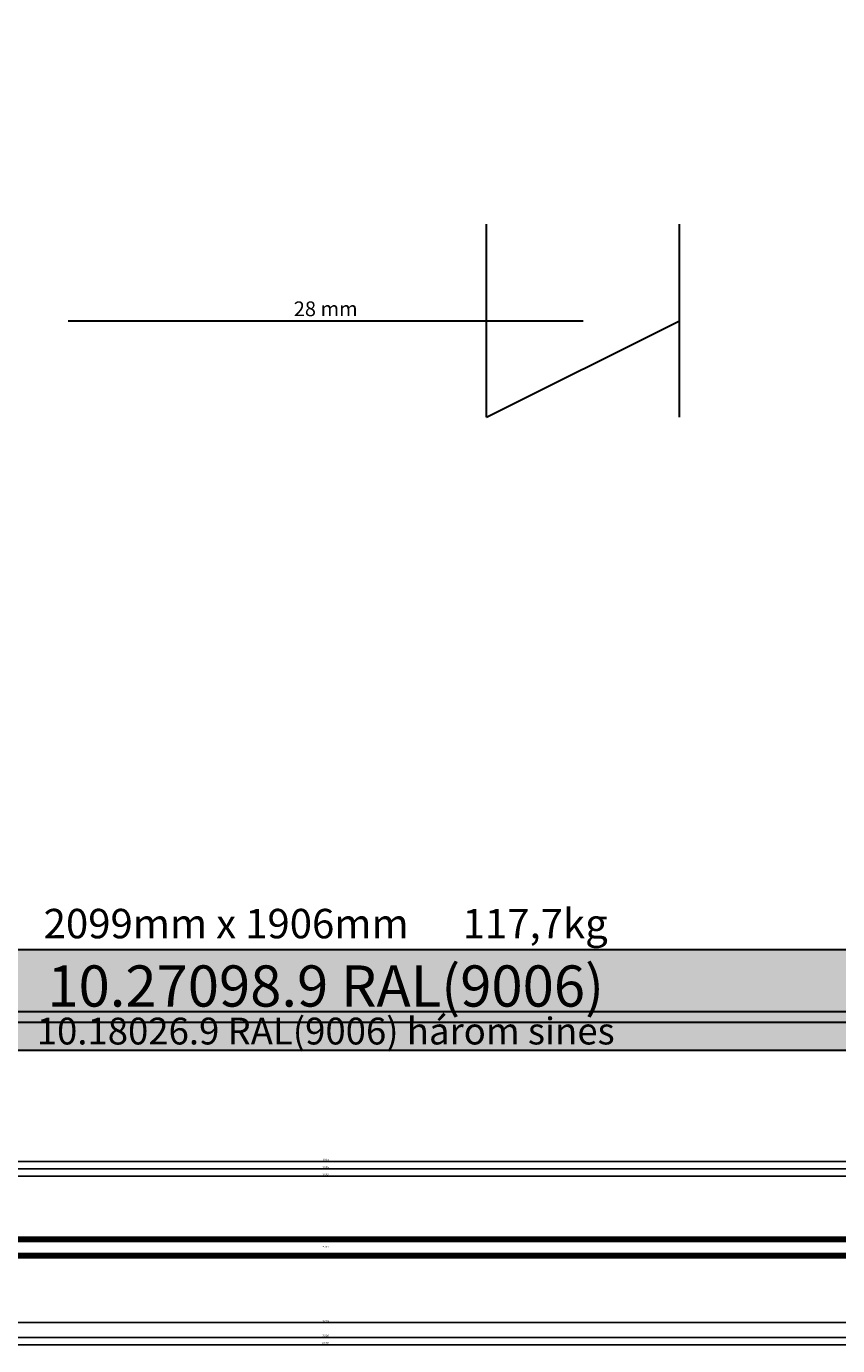
# Model space of a CAD drawing. Units: millimetres. Extents: x 0 to 7391, y -2921 to -50.
# Drawn here: x 2593 to 3696, y -2921 to -1129 of the extents above; entities that cross this region are included whole.
import ezdxf
from ezdxf.enums import TextEntityAlignment as Align

# ---------------------------------------------------------------- set-up
doc = ezdxf.new("R2010")
doc.units = ezdxf.units.MM
doc.header["$PDMODE"] = 3
doc.header["$PDSIZE"] = -0.5
for name, color, linetype in [('ConDim', 3, 'Continuous'), ('ConGlass', 4, 'Continuous'), ('ConGlassText', 3, 'Continuous'), ('ConProfileText', 8, 'Continuous'), ('CrossSectionsDim', 3, 'Continuous'), ('CrossSectionsGlass', 4, 'Continuous'), ('CrossSectionsTexts', 3, 'Continuous')]:
    doc.layers.add(name, color=color, linetype=linetype)
doc.layers.add('ConProfile', color=7, linetype='Continuous', lineweight=30, true_color=0x000000)
doc.layers.add('ConWingHardwareOpenOutside', color=5, linetype='Continuous', lineweight=30)
doc.styles.add('CrossSection', font='simplex.shx', dxfattribs={"height": 3})
doc.styles.get("Standard").update_dxf_attribs({"font": 'complex.shx', "height": 60})
doc.dimstyles.new('Construction', dxfattribs={"dimtxt": 70, "dimasz": 100, "dimexe": 1.25, "dimexo": 0.625, "dimtad": 1, "dimdec": 0, "dimtxsty": 'Standard', "dimcen": 2.5, "dimclrd": 256, "dimclre": 256, "dimadec": 0, "dimazin": 2, "dimtfac": 1, "dimtdec": 4, "dimtofl": 0, "dimtmove": 0, "dimatfit": 3, "dimfxl": 1, "dimtolj": 1, "dimtzin": 0, "dimarcsym": 0})
doc.dimstyles.new('CrossSection', dxfattribs={"dimtxt": 3, "dimasz": 3, "dimexe": 1.25, "dimexo": 0.625, "dimtad": 1, "dimdec": 1, "dimtxsty": 'CrossSection', "dimblk": 'NONE', "dimcen": 2.5, "dimclrd": 256, "dimclre": 256, "dimadec": 0, "dimazin": 2, "dimtfac": 1, "dimtdec": 4, "dimtofl": 0, "dimtmove": 0, "dimatfit": 3, "dimfxl": 1, "dimtolj": 1, "dimtzin": 0, "dimarcsym": 0})

# ---------------------------------------------------------------- blocks, each defined once
blk = doc.blocks.new('*D338')
at = {"layer": 'ConDim', "lineweight": -2}
for p, q in [((-349.4, -250), (5901.2, -250)), ((5900, -2150), (5900, -350)), ((-349.4, -2250), (5901.2, -2250))]:
    blk.add_line(p, q, dxfattribs=at)
at = {"layer": 'ConDim'}
for points in [[(5916.7, -350), (5883.3, -350), (5900, -250)], [(5883.3, -2150), (5916.7, -2150), (5900, -2250)]]:
    blk.add_solid(points, dxfattribs=at)
at = {"layer": 'Defpoints', "color": 0}
for p in [(-350, -250), (5900, -250), (-350, -2250)]:
    blk.add_point(p, dxfattribs=at)
at = {"layer": 'ConDim', "color": 0, "insert": (5869.4, -1250), "char_height": 60, "attachment_point": 5, "rotation": 90}
blk.add_mtext('\\A1;2000', dxfattribs=at)
blk = doc.blocks.new('*D221')
at = {"layer": 'ConDim', "lineweight": -2}
for p, q in [((0, -2519.4), (0, -118.8)), ((100, -120), (5900, -120)), ((6000, -2519.4), (6000, -118.8))]:
    blk.add_line(p, q, dxfattribs=at)
at = {"layer": 'ConDim'}
for points in [[(100, -103.3), (100, -136.7), (0, -120)], [(5900, -136.7), (5900, -103.3), (6000, -120)]]:
    blk.add_solid(points, dxfattribs=at)
at = {"layer": 'Defpoints', "color": 0}
for p in [(6000, -120), (0, -2520), (6000, -2520)]:
    blk.add_point(p, dxfattribs=at)
at = {"layer": 'ConDim', "color": 0, "insert": (3000, -89.4), "char_height": 60, "attachment_point": 5}
blk.add_mtext('\\A1;6000', dxfattribs=at)
blk = doc.blocks.new('*D225')
at = {"layer": 'ConDim', "lineweight": -2}
for p, q in [((0.6, -520), (6251.2, -520)), ((6250, -2420), (6250, -620)), ((0.6, -2520), (6251.2, -2520))]:
    blk.add_line(p, q, dxfattribs=at)
at = {"layer": 'ConDim'}
for points in [[(6266.7, -620), (6233.3, -620), (6250, -520)], [(6233.3, -2420), (6266.7, -2420), (6250, -2520)]]:
    blk.add_solid(points, dxfattribs=at)
at = {"layer": 'Defpoints', "color": 0}
for p in [(0, -520), (6250, -520), (0, -2520)]:
    blk.add_point(p, dxfattribs=at)
at = {"layer": 'ConDim', "color": 0, "insert": (6219.4, -1520), "char_height": 60, "attachment_point": 5, "rotation": 90}
blk.add_mtext('\\A1;2000', dxfattribs=at)
blk = doc.blocks.new('28_mm_TEXT_5', base_point=(2037, 68))
at = {"layer": 'CrossSectionsTexts'}
blk.add_text('28 mm', height=2.1, dxfattribs=at).set_placement((3000, 82), align=Align.CENTER)
blk = doc.blocks.new('28_mm_5', base_point=(1928, -28))
at = {"layer": 'CrossSectionsGlass'}
for p, q in [((1929.4, 0), (0.5, 0)), ((1929.9, -1), (0, -1)), ((1929.9, -2), (0, -2)), ((1929.9, -3), (0, -3)), ((1929.9, -4), (0, -4)), ((1929.9, -5), (0, -5)), ((1929.4, -6), (0.5, -6)), ((1929.9, -23), (0, -23)), ((1929.9, -24), (0, -24)), ((1929.9, -25), (0, -25)), ((1929.9, -26), (0, -26)), ((1929.9, -27), (0, -27)), ((1929.4, -22), (0.5, -22)), ((1929.4, -28), (0.5, -28))]:
    blk.add_line(p, q, dxfattribs=at)
blk = doc.blocks.new('*D411')
at = {"layer": 'CrossSectionsDim', "lineweight": -2}
for p, q in [((0, -44.725), (0, -51.35)), ((0, -50.1), (6000, -50.1)), ((6000, -44.725), (6000, -51.35))]:
    blk.add_line(p, q, dxfattribs=at)
at = {"layer": 'Defpoints', "color": 0}
for p in [(0, -44.1), (6000, -44.1), (6000, -50.1)]:
    blk.add_point(p, dxfattribs=at)
at = {"layer": 'CrossSectionsDim', "color": 0, "insert": (3000, -47.975), "char_height": 3, "attachment_point": 5, "style": 'CrossSection'}
blk.add_mtext('\\A1;6000', dxfattribs=at)
blk = doc.blocks.new('_NONE')
blk = doc.blocks.new('*D416')
at = {"layer": 'CrossSectionsDim', "lineweight": -2}
for p, q in [((2035.055, 173.425), (2035.055, 180.05)), ((3964.945, 173.425), (3964.945, 180.05)), ((2035.055, 178.8), (3964.945, 178.8))]:
    blk.add_line(p, q, dxfattribs=at)
at = {"layer": 'Defpoints', "color": 0}
for p in [(2035.055, 172.8), (3964.945, 178.8), (3964.945, 172.8)]:
    blk.add_point(p, dxfattribs=at)
at = {"layer": 'CrossSectionsDim', "color": 0, "insert": (3000, 180.925), "char_height": 3, "attachment_point": 5, "style": 'CrossSection'}
blk.add_mtext('\\A1;1930', dxfattribs=at)
blk = doc.blocks.new('*D417')
at = {"layer": 'CrossSectionsDim', "lineweight": -2}
for p, q in [((2026.855, 183.425), (2026.855, 190.05)), ((2026.855, 188.8), (3973.145, 188.8)), ((3973.145, 183.425), (3973.145, 190.05))]:
    blk.add_line(p, q, dxfattribs=at)
at = {"layer": 'Defpoints', "color": 0}
for p in [(2026.855, 182.8), (3973.145, 188.8), (3973.145, 182.8)]:
    blk.add_point(p, dxfattribs=at)
at = {"layer": 'CrossSectionsDim', "color": 0, "insert": (3000, 190.925), "char_height": 3, "attachment_point": 5, "style": 'CrossSection'}
blk.add_mtext('\\A1;1946', dxfattribs=at)
blk = doc.blocks.new('*D421')
at = {"layer": 'CrossSectionsDim', "lineweight": -2}
for p, q in [((2049.445, 193.425), (2049.445, 200.05)), ((2049.445, 198.8), (3950.555, 198.8)), ((3950.555, 193.425), (3950.555, 200.05))]:
    blk.add_line(p, q, dxfattribs=at)
at = {"layer": 'Defpoints', "color": 0}
for p in [(3950.555, 198.8), (2049.445, 192.8), (3950.555, 192.8)]:
    blk.add_point(p, dxfattribs=at)
at = {"layer": 'CrossSectionsDim', "color": 0, "insert": (3000, 200.925), "char_height": 3, "attachment_point": 5, "style": 'CrossSection'}
blk.add_mtext('\\A1;1901', dxfattribs=at)
blk = doc.blocks.new('*D424')
at = {"layer": 'CrossSectionsDim', "lineweight": -2}
for p, q in [((2048.555, -14.725), (2048.555, -21.35)), ((3951.445, -14.725), (3951.445, -21.35)), ((2048.555, -20.1), (3951.445, -20.1))]:
    blk.add_line(p, q, dxfattribs=at)
at = {"layer": 'Defpoints', "color": 0}
for p in [(2048.555, -14.1), (3951.445, -14.1), (3951.445, -20.1)]:
    blk.add_point(p, dxfattribs=at)
at = {"layer": 'CrossSectionsDim', "color": 0, "insert": (3000, -17.975), "char_height": 3, "attachment_point": 5, "style": 'CrossSection'}
blk.add_mtext('\\A1;1903', dxfattribs=at)
blk = doc.blocks.new('*D425')
at = {"layer": 'CrossSectionsDim', "lineweight": -2}
for p, q in [((2000, -34.725), (2000, -41.35)), ((4000, -34.725), (4000, -41.35)), ((2000, -40.1), (4000, -40.1))]:
    blk.add_line(p, q, dxfattribs=at)
at = {"layer": 'Defpoints', "color": 0}
for p in [(2000, -34.1), (4000, -34.1), (4000, -40.1)]:
    blk.add_point(p, dxfattribs=at)
at = {"layer": 'CrossSectionsDim', "color": 0, "insert": (3000, -37.975), "char_height": 3, "attachment_point": 5, "style": 'CrossSection'}
blk.add_mtext('\\A1;2000', dxfattribs=at)
blk = doc.blocks.new('*D298')
at = {"layer": 'CrossSectionsDim', "lineweight": -2}
for p, q in [((0, -2914.725), (0, -2921.35)), ((0, -2920.1), (6000, -2920.1)), ((6000, -2914.725), (6000, -2921.35))]:
    blk.add_line(p, q, dxfattribs=at)
at = {"layer": 'Defpoints', "color": 0}
for p in [(0, -2914.1), (6000, -2914.1), (6000, -2920.1)]:
    blk.add_point(p, dxfattribs=at)
at = {"layer": 'CrossSectionsDim', "color": 0, "insert": (3000, -2917.975), "char_height": 3, "attachment_point": 5, "style": 'CrossSection'}
blk.add_mtext('\\A1;6000', dxfattribs=at)
blk = doc.blocks.new('*D303')
at = {"layer": 'CrossSectionsDim', "lineweight": -2}
for p, q in [((2035.055, -2696.575), (2035.055, -2689.95)), ((2035.055, -2691.2), (3964.945, -2691.2)), ((3964.945, -2696.575), (3964.945, -2689.95))]:
    blk.add_line(p, q, dxfattribs=at)
at = {"layer": 'Defpoints', "color": 0}
for p in [(2035.055, -2697.2), (3964.945, -2691.2), (3964.945, -2697.2)]:
    blk.add_point(p, dxfattribs=at)
at = {"layer": 'CrossSectionsDim', "color": 0, "insert": (3000, -2689.075), "char_height": 3, "attachment_point": 5, "style": 'CrossSection'}
blk.add_mtext('\\A1;1930', dxfattribs=at)
blk = doc.blocks.new('*D304')
at = {"layer": 'CrossSectionsDim', "lineweight": -2}
for p, q in [((2026.855, -2686.575), (2026.855, -2679.95)), ((2026.855, -2681.2), (3973.145, -2681.2)), ((3973.145, -2686.575), (3973.145, -2679.95))]:
    blk.add_line(p, q, dxfattribs=at)
at = {"layer": 'Defpoints', "color": 0}
for p in [(2026.855, -2687.2), (3973.145, -2681.2), (3973.145, -2687.2)]:
    blk.add_point(p, dxfattribs=at)
at = {"layer": 'CrossSectionsDim', "color": 0, "insert": (3000, -2679.075), "char_height": 3, "attachment_point": 5, "style": 'CrossSection'}
blk.add_mtext('\\A1;1946', dxfattribs=at)
blk = doc.blocks.new('*D308')
at = {"layer": 'CrossSectionsDim', "lineweight": -2}
for p, q in [((2049.445, -2676.575), (2049.445, -2669.95)), ((3950.555, -2676.575), (3950.555, -2669.95)), ((2049.445, -2671.2), (3950.555, -2671.2))]:
    blk.add_line(p, q, dxfattribs=at)
at = {"layer": 'Defpoints', "color": 0}
for p in [(2049.445, -2677.2), (3950.555, -2671.2), (3950.555, -2677.2)]:
    blk.add_point(p, dxfattribs=at)
at = {"layer": 'CrossSectionsDim', "color": 0, "insert": (3000, -2669.075), "char_height": 3, "attachment_point": 5, "style": 'CrossSection'}
blk.add_mtext('\\A1;1901', dxfattribs=at)
blk = doc.blocks.new('*D311')
at = {"layer": 'CrossSectionsDim', "lineweight": -2}
for p, q in [((2048.555, -2884.725), (2048.555, -2891.35)), ((3951.445, -2884.725), (3951.445, -2891.35)), ((2048.555, -2890.1), (3951.445, -2890.1))]:
    blk.add_line(p, q, dxfattribs=at)
at = {"layer": 'Defpoints', "color": 0}
for p in [(2048.555, -2884.1), (3951.445, -2884.1), (3951.445, -2890.1)]:
    blk.add_point(p, dxfattribs=at)
at = {"layer": 'CrossSectionsDim', "color": 0, "insert": (3000, -2887.975), "char_height": 3, "attachment_point": 5, "style": 'CrossSection'}
blk.add_mtext('\\A1;1903', dxfattribs=at)
blk = doc.blocks.new('*D312')
at = {"layer": 'CrossSectionsDim', "lineweight": -2}
for p, q in [((2000, -2904.725), (2000, -2911.35)), ((2000, -2910.1), (4000, -2910.1)), ((4000, -2904.725), (4000, -2911.35))]:
    blk.add_line(p, q, dxfattribs=at)
at = {"layer": 'Defpoints', "color": 0}
for p in [(2000, -2904.1), (4000, -2904.1), (4000, -2910.1)]:
    blk.add_point(p, dxfattribs=at)
at = {"layer": 'CrossSectionsDim', "color": 0, "insert": (3000, -2907.975), "char_height": 3, "attachment_point": 5, "style": 'CrossSection'}
blk.add_mtext('\\A1;2000', dxfattribs=at)
blk = doc.blocks.new('KON_7', base_point=(-350, -250))
at = {"layer": 'ConProfile'}
for points in [[(1698.6, -2113.8), (1649.6, -2162.8), (1600.6, -2211.8), (3699.4, -2211.8), (3650.4, -2162.8), (3601.4, -2113.8)], [(5650, -2250), (5624, -2224), (5598, -2198), (-298, -2198), (-324, -2224), (-350, -2250)]]:
    blk.add_hatch(color=256, dxfattribs=at).paths.add_polyline_path(points, flags=0)
at = {"layer": 'ConGlass'}
blk.add_line((1698.6, -2113.8), (3601.4, -2113.8), dxfattribs=at)
at = {"layer": 'ConProfile', "color": 7, "flags": 128}
for points in [[(1698.6, -2113.8), (1649.6, -2162.8), (1600.6, -2211.8), (3699.4, -2211.8), (3650.4, -2162.8), (3601.4, -2113.8)], [(5650, -2250), (5624, -2224), (5598, -2198), (-298, -2198), (-324, -2224), (-350, -2250)]]:
    blk.add_lwpolyline(points, close=True, dxfattribs=at)
at = {"layer": 'ConWingHardwareOpenOutside'}
for p, q in [((2868.6, -1390.2), (2868.6, -1127.8)), ((2868.6, -1259), (2868.6, -1127.8)), ((3131, -1390.2), (3131, -1127.8)), ((3131, -1259), (3131, -1127.8)), ((2300.2, -1259), (2999.8, -1259)), ((2868.6, -1390.2), (3131, -1259)), ((3131, -1390.2), (3131, -1259))]:
    blk.add_line(p, q, dxfattribs=at)
at = {"layer": 'ConGlassText'}
blk.add_text('2099mm x 1906mm      117,7kg', height=40, dxfattribs=at).set_placement((2650, -2098), align=Align.CENTER)
at = {"layer": 'ConGlassText', "insert": (2650, -1259), "char_height": 20, "width": 1543.912, "attachment_point": 8}
blk.add_mtext('28 mm', dxfattribs=at)
at = {"layer": 'ConProfileText'}
for s, height, p in [('10.27098.9 RAL(9006)', 56, (2650, -2162.8)), ('10.18026.9 RAL(9006) három sines', 36.4, (2650, -2224))]:
    blk.add_text(s, height=height, dxfattribs=at).set_placement(p, align=Align.MIDDLE_CENTER)
at = {"layer": 'ConDim'}
dim = blk.add_linear_dim(base=(5900, -250), p1=(-350, -2250), p2=(-350, -250), angle=90, text='2000', dimstyle='Construction', override={"dimpost": '<>'}, dxfattribs=at)
dim.commit()
dim.dimension.update_dxf_attribs({"geometry": '*D338', "text_midpoint": (5900, -1250), "dimtype": 160})
blk = doc.blocks.new('CS_7HORL1')
at = {"layer": 'CrossSectionsGlass', "yscale": -1, "rotation": 180}
blk.add_blockref('28_mm_5', (2036.95, 68), dxfattribs=at)
at = {"layer": 'CrossSectionsTexts'}
blk.add_blockref('28_mm_TEXT_5', (2036.95, 68), dxfattribs=at)
at = {"layer": 'CrossSectionsDim'}
for base, p1, p2, text, picture, middle in [((3950.55, 198.8), (2049.45, 192.8), (3950.55, 192.8), '1901', '*D421', (3000, 198.8)), ((3973.14, 188.8), (2026.86, 182.8), (3973.14, 182.8), '1946', '*D417', (3000, 188.8)), ((3964.95, 178.8), (2035.06, 172.8), (3964.95, 172.8), '1930', '*D416', (3000, 178.8)), ((3951.45, -20.1), (2048.55, -14.1), (3951.45, -14.1), '1903', '*D424', (3000, -20.1)), ((4000, -40.1), (2000, -34.1), (4000, -34.1), '2000', '*D425', (3000, -40.1)), ((6000, -50.1), (0, -44.1), (6000, -44.1), '6000', '*D411', (3000, -50.1))]:
    dim = blk.add_linear_dim(base=base, p1=p1, p2=p2, text=text, dimstyle='CrossSection', override={"dimpost": '<>'}, dxfattribs=at)
    dim.commit()
    dim.dimension.update_dxf_attribs({"geometry": picture, "text_midpoint": middle, "dimtype": 160})

msp = doc.modelspace()

# ---------------------------------------------------------------- hatches: boundary and pattern name
at = {"layer": 'ConProfile'}
for points in [[(2048.55, -2383.8), (1999.56, -2432.8), (1950.56, -2481.8), (4049.45, -2481.8), (4000.45, -2432.8), (3951.45, -2383.8)], [(6000, -2520), (5974, -2494), (5948, -2468), (52, -2468), (26, -2494), (0, -2520)]]:
    msp.add_hatch(color=256, dxfattribs=at).paths.add_polyline_path(points, flags=0)

# ---------------------------------------------------------------- linework, layer by layer
at = {"layer": 'ConGlass'}
msp.add_line((2048.55, -2383.8), (3951.45, -2383.8), dxfattribs=at)
at = {"layer": 'ConProfile', "color": 7, "flags": 128}
for points in [[(2048.55, -2383.8), (1999.56, -2432.8), (1950.56, -2481.8), (4049.45, -2481.8), (4000.45, -2432.8), (3951.45, -2383.8)], [(6000, -2520), (5974, -2494), (5948, -2468), (52, -2468), (26, -2494), (0, -2520)]]:
    msp.add_lwpolyline(points, close=True, dxfattribs=at)
at = {"layer": 'ConWingHardwareOpenOutside'}
for p, q in [((3218.63, -1660.18), (3218.63, -1397.82)), ((3218.63, -1529), (3218.63, -1397.82)), ((3481, -1660.18), (3481, -1397.82)), ((3481, -1529), (3481, -1397.82)), ((2650.18, -1529), (3349.82, -1529)), ((3218.63, -1660.18), (3481, -1529)), ((3481, -1660.18), (3481, -1529))]:
    msp.add_line(p, q, dxfattribs=at)

# ---------------------------------------------------------------- block references
for name, p in [('KON_7', (0, -520)), ('CS_7HORL1', (0, -2870))]:
    msp.add_blockref(name, p)
at = {"layer": 'CrossSectionsGlass', "yscale": -1, "rotation": 180}
msp.add_blockref('28_mm_5', (2036.95, -2802), dxfattribs=at)
at = {"layer": 'CrossSectionsTexts'}
msp.add_blockref('28_mm_TEXT_5', (2036.95, -2802), dxfattribs=at)

# ---------------------------------------------------------------- texts
at = {"layer": 'ConGlassText'}
msp.add_text('2099mm x 1906mm      117,7kg', height=40, dxfattribs=at).set_placement((3000, -2368), align=Align.CENTER)
at = {"layer": 'ConGlassText', "insert": (3000, -1529), "char_height": 20, "width": 1543.912, "attachment_point": 8}
msp.add_mtext('28 mm', dxfattribs=at)
at = {"layer": 'ConProfileText'}
for s, height, p in [('10.27098.9 RAL(9006)', 56, (3000, -2432.8)), ('10.18026.9 RAL(9006) három sines', 36.4, (3000, -2494))]:
    msp.add_text(s, height=height, dxfattribs=at).set_placement(p, align=Align.MIDDLE_CENTER)

# ---------------------------------------------------------------- dimensions: what is measured, and where the dimension line sits
at = {"layer": 'ConDim'}
dim = msp.add_linear_dim(base=(6000, -120), p1=(0, -2520), p2=(6000, -2520), text='6000', dimstyle='Construction', override={"dimpost": '<>'}, dxfattribs=at)
dim.commit()
dim.dimension.update_dxf_attribs({"geometry": '*D221', "text_midpoint": (3000, -120), "dimtype": 160})
dim = msp.add_linear_dim(base=(6250, -520), p1=(0, -2520), p2=(0, -520), angle=90, text='2000', dimstyle='Construction', override={"dimpost": '<>'}, dxfattribs=at)
dim.commit()
dim.dimension.update_dxf_attribs({"geometry": '*D225', "text_midpoint": (6250, -1520), "dimtype": 160})
at = {"layer": 'CrossSectionsDim'}
for base, p1, p2, text, picture, middle in [((3950.55, -2671.2), (2049.45, -2677.2), (3950.55, -2677.2), '1901', '*D308', (3000, -2671.2)), ((3973.14, -2681.2), (2026.86, -2687.2), (3973.14, -2687.2), '1946', '*D304', (3000, -2681.2)), ((3964.95, -2691.2), (2035.06, -2697.2), (3964.95, -2697.2), '1930', '*D303', (3000, -2691.2)), ((3951.45, -2890.1), (2048.55, -2884.1), (3951.45, -2884.1), '1903', '*D311', (3000, -2890.1)), ((6000, -2920.1), (0, -2914.1), (6000, -2914.1), '6000', '*D298', (3000, -2920.1)), ((4000, -2910.1), (2000, -2904.1), (4000, -2904.1), '2000', '*D312', (3000, -2910.1))]:
    dim = msp.add_linear_dim(base=base, p1=p1, p2=p2, text=text, dimstyle='CrossSection', override={"dimpost": '<>'}, dxfattribs=at)
    dim.commit()
    dim.dimension.update_dxf_attribs({"geometry": picture, "text_midpoint": middle, "dimtype": 160})

doc.saveas('drawing.dxf')
